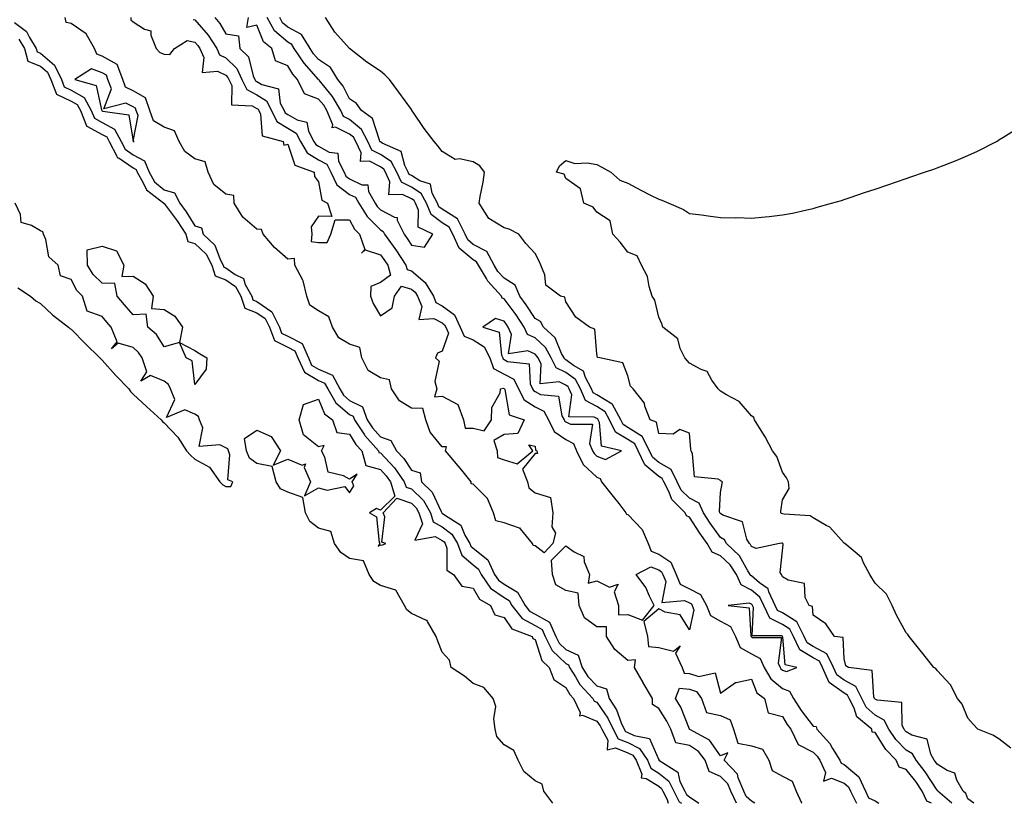
# Model space of a CAD drawing. Units: inches. Extents: x 1031843 to 1034483, y 7197578 to 7200218.
# Drawn here: x 1033541 to 1033860, y 7197578 to 7197831 of the extents above; entities that cross this region are included whole.
import ezdxf

# ---------------------------------------------------------------- set-up
doc = ezdxf.new("R2010")
doc.units = ezdxf.units.IN
doc.header["$MEASUREMENT"] = 0
doc.layers.add('Contour_10317197', color=7, linetype='Continuous', true_color=0x387dba)

msp = doc.modelspace()

# ---------------------------------------------------------------- linework, layer by layer
at = {"layer": 'Contour_10317197'}
for points in [[(1033577.33, 7197831.92, 3030), (1033577.35, 7197831.22, 3030), (1033578.05, 7197830.53, 3030), (1033581.78, 7197828.19, 3030), (1033583.83, 7197827.7, 3030), (1033583.75, 7197826.22, 3030), (1033585.55, 7197821.92, 3030), (1033586.74, 7197820.61, 3030), (1033588.05, 7197820.08, 3030), (1033589.92, 7197820.05, 3030), (1033591.41, 7197821.92, 3030), (1033595.49, 7197824.48, 3030), (1033598.05, 7197823.97, 3030), (1033598.99, 7197822.86, 3030), (1033599.61, 7197821.92, 3030), (1033600.92, 7197819.05, 3030), (1033600.34, 7197814.21, 3030), (1033605.37, 7197814.6, 3030), (1033608.05, 7197813.27, 3030), (1033608.73, 7197812.6, 3030), (1033609.05, 7197811.92, 3030), (1033609.96, 7197810.01, 3030), (1033609.85, 7197803.72, 3030), (1033616.6, 7197803.37, 3030), (1033618.05, 7197802.6, 3030), (1033618.48, 7197802.35, 3030), (1033618.69, 7197801.92, 3030), (1033619.28, 7197800.69, 3030), (1033619.83, 7197793.7, 3030), (1033626.59, 7197791.92, 3030), (1033626.78, 7197790.65, 3030), (1033628.05, 7197791, 3030), (1033630.39, 7197784.26, 3030), (1033636.57, 7197781.92, 3030), (1033636.66, 7197780.53, 3030), (1033638.05, 7197778.85, 3030), (1033639.07, 7197772.94, 3030), (1033640.94, 7197771.92, 3030), (1033642.31, 7197767.66, 3030), (1033638.05, 7197767.72, 3030), (1033635.63, 7197764.34, 3030), (1033635.82, 7197761.92, 3030), (1033635.67, 7197759.54, 3030), (1033638.05, 7197759.24, 3030), (1033640.78, 7197759.19, 3030), (1033642, 7197761.92, 3030), (1033643.42, 7197766.55, 3030), (1033648.05, 7197766.57, 3030), (1033649.65, 7197763.52, 3030), (1033651.27, 7197761.92, 3030), (1033653.03, 7197756.94, 3030), (1033651.96, 7197755.83, 3030), (1033653.07, 7197756.9, 3030), (1033658.05, 7197755.3, 3030), (1033659.48, 7197753.35, 3030), (1033660.41, 7197751.92, 3030), (1033661.33, 7197748.64, 3030), (1033658.05, 7197746.35, 3030), (1033654.91, 7197745.06, 3030), (1033654.81, 7197741.92, 3030), (1033655.69, 7197739.56, 3030), (1033658.05, 7197735.51, 3030), (1033661.82, 7197738.15, 3030), (1033662.62, 7197741.92, 3030), (1033664.83, 7197745.14, 3030), (1033668.05, 7197744.19, 3030), (1033669.28, 7197743.15, 3030), (1033670.02, 7197741.92, 3030), (1033671.39, 7197738.58, 3030), (1033670.49, 7197734.36, 3030), (1033675.28, 7197734.69, 3030), (1033678.05, 7197733.25, 3030), (1033678.79, 7197732.66, 3030), (1033679.16, 7197731.92, 3030), (1033680.02, 7197729.95, 3030), (1033678.05, 7197724.15, 3030), (1033676.47, 7197723.5, 3030), (1033675.8, 7197721.92, 3030), (1033677.01, 7197720.88, 3030), (1033675.63, 7197714.34, 3030), (1033676.27, 7197711.92, 3030), (1033675.53, 7197709.4, 3030), (1033678.05, 7197709.54, 3030), (1033683.05, 7197706.92, 3030), (1033684.89, 7197701.92, 3030), (1033685.39, 7197699.26, 3030), (1033688.05, 7197699.21, 3030), (1033691.62, 7197698.35, 3030), (1033693.95, 7197701.92, 3030), (1033694.09, 7197705.88, 3030), (1033696.76, 7197710.63, 3030), (1033696.9, 7197711.92, 3030), (1033697.84, 7197712.13, 3030), (1033698.05, 7197712.04, 3030), (1033698.13, 7197712, 3030), (1033698.15, 7197711.92, 3030), (1033698.26, 7197711.71, 3030), (1033699.69, 7197703.56, 3030), (1033704.57, 7197701.92, 3030), (1033702.44, 7197697.53, 3030), (1033698.05, 7197697.19, 3030), (1033694.75, 7197695.22, 3030), (1033695.8, 7197691.92, 3030), (1033695.86, 7197689.73, 3030), (1033698.05, 7197689.01, 3030), (1033702.27, 7197687.7, 3030), (1033707.29, 7197691.92, 3030), (1033706.08, 7197693.89, 3030), (1033708.05, 7197693.38, 3030), (1033708.23, 7197692.1, 3030), (1033708.66, 7197691.92, 3030), (1033708.89, 7197691.08, 3030), (1033708.05, 7197691, 3030), (1033703.99, 7197685.98, 3030), (1033705.59, 7197681.92, 3030), (1033706.08, 7197679.95, 3030), (1033708.05, 7197678.35, 3030), (1033712.99, 7197676.86, 3030), (1033713.75, 7197671.92, 3030), (1033713.52, 7197667.39, 3030), (1033714.65, 7197665.32, 3030), (1033713.81, 7197661.92, 3030), (1033711.02, 7197658.95, 3030), (1033708.05, 7197661.22, 3030), (1033707.48, 7197661.35, 3030), (1033707.25, 7197661.92, 3030), (1033703.3, 7197666.67, 3030), (1033703.11, 7197666.98, 3030), (1033703.01, 7197666.96, 3030), (1033698.05, 7197668.6, 3030), (1033695.37, 7197669.24, 3030), (1033694.61, 7197671.92, 3030), (1033692.68, 7197676.55, 3030), (1033688.05, 7197681.18, 3030), (1033687.39, 7197681.26, 3030), (1033687.37, 7197681.92, 3030), (1033684.34, 7197685.63, 3030), (1033683.19, 7197687.06, 3030), (1033679.1, 7197691.92, 3030), (1033679.38, 7197693.25, 3030), (1033678.05, 7197693.19, 3030), (1033674.1, 7197697.97, 3030), (1033672.76, 7197701.92, 3030), (1033671.76, 7197705.63, 3030), (1033668.05, 7197705.73, 3030), (1033664.16, 7197708.03, 3030), (1033661.66, 7197711.92, 3030), (1033660.94, 7197714.81, 3030), (1033658.05, 7197715.53, 3030), (1033654.03, 7197717.9, 3030), (1033652.07, 7197721.92, 3030), (1033651.41, 7197725.28, 3030), (1033648.05, 7197726.39, 3030), (1033644.53, 7197728.4, 3030), (1033642.52, 7197731.92, 3030), (1033641.35, 7197735.22, 3030), (1033638.05, 7197737.12, 3030), (1033635.16, 7197739.03, 3030), (1033634.26, 7197741.92, 3030), (1033633.01, 7197746.88, 3030), (1033632.89, 7197747.08, 3030), (1033630.39, 7197751.92, 3030), (1033630.22, 7197754.09, 3030), (1033628.05, 7197753.85, 3030), (1033623.79, 7197757.66, 3030), (1033620.08, 7197761.92, 3030), (1033619.55, 7197763.42, 3030), (1033618.05, 7197763.54, 3030), (1033613.54, 7197767.41, 3030), (1033610.73, 7197771.92, 3030), (1033610.61, 7197774.48, 3030), (1033608.05, 7197774.87, 3030), (1033604.14, 7197778.01, 3030), (1033602.29, 7197781.92, 3030), (1033601.39, 7197785.26, 3030), (1033598.05, 7197786.33, 3030), (1033594.79, 7197788.66, 3030), (1033592.97, 7197791.92, 3030), (1033591.43, 7197795.3, 3030), (1033588.05, 7197796.49, 3030), (1033584.69, 7197798.56, 3030), (1033583.44, 7197801.92, 3030), (1033582.09, 7197805.96, 3030), (1033578.05, 7197808.29, 3030), (1033575.61, 7197809.48, 3030), (1033574.71, 7197811.92, 3030), (1033572.87, 7197816.74, 3030), (1033568.05, 7197819.48, 3030), (1033566.27, 7197820.14, 3030), (1033565.61, 7197821.92, 3030), (1033562.82, 7197826.69, 3030), (1033558.05, 7197830.01, 3030), (1033556.43, 7197830.3, 3030), (1033556.06, 7197831.92, 3030)], [(1033597.44, 7197831.31, 3031), (1033598.05, 7197831.18, 3031), (1033602.33, 7197826.2, 3031), (1033605.08, 7197821.92, 3031), (1033606.02, 7197819.89, 3031), (1033608.05, 7197818.89, 3031), (1033611.6, 7197815.47, 3031), (1033613.23, 7197811.92, 3031), (1033614.79, 7197808.66, 3031), (1033618.05, 7197806.92, 3031), (1033621.17, 7197805.05, 3031), (1033622.78, 7197801.92, 3031), (1033624.5, 7197798.37, 3031), (1033628.05, 7197796.18, 3031), (1033630.75, 7197794.62, 3031), (1033632.19, 7197791.92, 3031), (1033634.38, 7197788.25, 3031), (1033638.05, 7197785.96, 3031), (1033640.67, 7197784.54, 3031), (1033642.01, 7197781.92, 3031), (1033643.97, 7197777.84, 3031), (1033648.05, 7197774.79, 3031), (1033649.98, 7197773.85, 3031), (1033651.06, 7197771.92, 3031), (1033653.73, 7197767.6, 3031), (1033658.05, 7197763.29, 3031), (1033658.93, 7197762.8, 3031), (1033659.38, 7197761.92, 3031), (1033662.66, 7197757.31, 3031), (1033662.99, 7197756.86, 3031), (1033666.25, 7197751.92, 3031), (1033666.64, 7197750.51, 3031), (1033668.05, 7197750.08, 3031), (1033672.48, 7197746.35, 3031), (1033675.18, 7197741.92, 3031), (1033676, 7197739.87, 3031), (1033678.05, 7197738.81, 3031), (1033681.96, 7197735.83, 3031), (1033683.87, 7197731.92, 3031), (1033685.14, 7197729.01, 3031), (1033688.05, 7197727.8, 3031), (1033691.64, 7197725.51, 3031), (1033693.4, 7197721.92, 3031), (1033694.61, 7197718.48, 3031), (1033698.05, 7197716.72, 3031), (1033701.16, 7197715.03, 3031), (1033702.7, 7197711.92, 3031), (1033704.51, 7197708.38, 3031), (1033708.05, 7197706.16, 3031), (1033710.84, 7197704.71, 3031), (1033712.42, 7197701.92, 3031), (1033714.26, 7197698.13, 3031), (1033718.05, 7197695.59, 3031), (1033720.43, 7197694.3, 3031), (1033721.45, 7197691.92, 3031), (1033723.66, 7197687.53, 3031), (1033728.05, 7197683.37, 3031), (1033729.1, 7197682.97, 3031), (1033729.53, 7197681.92, 3031), (1033733.28, 7197677.15, 3031), (1033735.12, 7197674.85, 3031), (1033737.46, 7197671.92, 3031), (1033737.58, 7197671.45, 3031), (1033738.05, 7197671.31, 3031), (1033742.64, 7197666.51, 3031), (1033744.67, 7197661.92, 3031), (1033745.63, 7197659.5, 3031), (1033748.05, 7197658.52, 3031), (1033752.01, 7197655.88, 3031), (1033753.66, 7197651.92, 3031), (1033754.98, 7197648.85, 3031), (1033758.05, 7197647.29, 3031), (1033761.59, 7197645.46, 3031), (1033763.54, 7197641.92, 3031), (1033764.81, 7197638.68, 3031), (1033768.05, 7197636.88, 3031), (1033771.27, 7197635.14, 3031), (1033772.87, 7197631.92, 3031), (1033774.44, 7197628.31, 3031), (1033778.05, 7197626.3, 3031), (1033780.9, 7197624.77, 3031), (1033782.15, 7197621.92, 3031), (1033784.3, 7197618.17, 3031), (1033788.05, 7197615.06, 3031), (1033790.37, 7197614.24, 3031), (1033791.59, 7197611.92, 3031), (1033794.1, 7197607.97, 3031), (1033798.05, 7197602.97, 3031), (1033798.93, 7197602.8, 3031), (1033799.16, 7197601.92, 3031), (1033803.42, 7197597.29, 3031), (1033804.3, 7197595.67, 3031), (1033806.59, 7197591.92, 3031), (1033807.07, 7197590.94, 3031), (1033808.05, 7197590.55, 3031), (1033812.72, 7197586.59, 3031), (1033814.94, 7197581.92, 3031), (1033815.94, 7197579.81, 3031), (1033818.05, 7197578.8, 3031), (1033819.25, 7197578, 3031)], [(1033604.46, 7197831.92, 3032), (1033606.1, 7197829.97, 3032), (1033608.05, 7197826.71, 3032), (1033612.11, 7197825.98, 3032), (1033612.56, 7197821.92, 3032), (1033615.39, 7197819.26, 3032), (1033616.86, 7197813.11, 3032), (1033617.41, 7197811.92, 3032), (1033617.62, 7197811.49, 3032), (1033618.05, 7197811.26, 3032), (1033619.71, 7197810.26, 3032), (1033625.04, 7197808.91, 3032), (1033625.65, 7197804.32, 3032), (1033626.88, 7197801.92, 3032), (1033627.25, 7197801.12, 3032), (1033628.05, 7197800.63, 3032), (1033631.1, 7197798.87, 3032), (1033634.26, 7197798.13, 3032), (1033634.75, 7197795.22, 3032), (1033636.51, 7197791.92, 3032), (1033637.09, 7197790.96, 3032), (1033638.05, 7197790.36, 3032), (1033641.49, 7197788.48, 3032), (1033644.24, 7197788.11, 3032), (1033644.48, 7197785.49, 3032), (1033646.29, 7197781.92, 3032), (1033646.86, 7197780.73, 3032), (1033648.05, 7197779.85, 3032), (1033652.07, 7197777.9, 3032), (1033653.99, 7197777.86, 3032), (1033654.22, 7197775.75, 3032), (1033656.33, 7197771.92, 3032), (1033657, 7197770.87, 3032), (1033658.05, 7197769.81, 3032), (1033662.58, 7197767.39, 3032), (1033663.44, 7197767.31, 3032), (1033663.46, 7197766.51, 3032), (1033665.69, 7197761.92, 3032), (1033666.68, 7197760.55, 3032), (1033668.05, 7197758.42, 3032), (1033672.27, 7197757.7, 3032), (1033675, 7197761.92, 3032), (1033670.28, 7197764.15, 3032), (1033670.32, 7197769.65, 3032), (1033669.4, 7197771.92, 3032), (1033668.93, 7197772.8, 3032), (1033668.05, 7197773.37, 3032), (1033665.18, 7197774.79, 3032), (1033660.73, 7197774.6, 3032), (1033661.08, 7197778.89, 3032), (1033659.65, 7197781.92, 3032), (1033659.1, 7197782.97, 3032), (1033658.05, 7197783.68, 3032), (1033654.46, 7197785.51, 3032), (1033651.57, 7197785.44, 3032), (1033651.8, 7197788.17, 3032), (1033650.06, 7197791.92, 3032), (1033649.36, 7197793.23, 3032), (1033648.05, 7197794.3, 3032), (1033643.48, 7197796.49, 3032), (1033642.44, 7197796.31, 3032), (1033642.66, 7197797.31, 3032), (1033640.65, 7197801.92, 3032), (1033639.71, 7197803.58, 3032), (1033638.05, 7197805.59, 3032), (1033633.44, 7197807.31, 3032), (1033631.25, 7197811.92, 3032), (1033629.75, 7197813.62, 3032), (1033628.05, 7197816.37, 3032), (1033624.07, 7197817.94, 3032), (1033622.95, 7197821.92, 3032), (1033620.26, 7197824.13, 3032), (1033618.05, 7197829.46, 3032), (1033614.87, 7197828.74, 3032), (1033615.37, 7197831.92, 3032)], [(1033836.32, 7197578, 3031), (1033834.79, 7197578.66, 3031), (1033833.23, 7197581.92, 3031), (1033831.16, 7197585.03, 3031), (1033828.05, 7197588.89, 3031), (1033825.78, 7197589.65, 3031), (1033824.83, 7197591.92, 3031), (1033821.47, 7197595.34, 3031), (1033818.05, 7197600.83, 3031), (1033817.09, 7197600.96, 3031), (1033816.92, 7197601.92, 3031), (1033812.07, 7197605.94, 3031), (1033811.27, 7197608.7, 3031), (1033809.67, 7197611.92, 3031), (1033809.12, 7197612.99, 3031), (1033808.05, 7197613.58, 3031), (1033803.19, 7197617.06, 3031), (1033801.02, 7197621.92, 3031), (1033800.04, 7197623.91, 3031), (1033798.05, 7197625.01, 3031), (1033793.71, 7197627.58, 3031), (1033791.59, 7197631.92, 3031), (1033790.43, 7197634.3, 3031), (1033788.05, 7197635.79, 3031), (1033783.99, 7197637.86, 3031), (1033782.05, 7197641.92, 3031), (1033780.76, 7197644.63, 3031), (1033778.05, 7197646.92, 3031), (1033774.69, 7197648.56, 3031), (1033773.19, 7197651.92, 3031), (1033771.17, 7197655.05, 3031), (1033768.05, 7197658.01, 3031), (1033765.3, 7197659.17, 3031), (1033763.75, 7197661.92, 3031), (1033761.39, 7197665.26, 3031), (1033758.05, 7197670.49, 3031), (1033757.01, 7197670.88, 3031), (1033756.64, 7197671.92, 3031), (1033752.29, 7197676.16, 3031), (1033751.41, 7197678.56, 3031), (1033749.65, 7197681.92, 3031), (1033749.14, 7197683.01, 3031), (1033748.05, 7197683.62, 3031), (1033743.5, 7197687.37, 3031), (1033741.45, 7197691.92, 3031), (1033740.28, 7197694.15, 3031), (1033738.05, 7197695.55, 3031), (1033734.07, 7197697.94, 3031), (1033732.09, 7197701.92, 3031), (1033730.69, 7197704.56, 3031), (1033728.05, 7197706.2, 3031), (1033724.32, 7197708.19, 3031), (1033722.7, 7197711.92, 3031), (1033721.1, 7197714.97, 3031), (1033718.05, 7197717.21, 3031), (1033714.83, 7197718.7, 3031), (1033713.23, 7197721.92, 3031), (1033711.39, 7197725.26, 3031), (1033708.05, 7197728.38, 3031), (1033705.65, 7197729.52, 3031), (1033704.55, 7197731.92, 3031), (1033701.96, 7197735.83, 3031), (1033698.05, 7197741.08, 3031), (1033697.42, 7197741.3, 3031), (1033697.15, 7197741.92, 3031), (1033692.82, 7197746.69, 3031), (1033692.33, 7197747.64, 3031), (1033689.79, 7197751.92, 3031), (1033689.16, 7197753.03, 3031), (1033688.05, 7197753.64, 3031), (1033683.54, 7197757.41, 3031), (1033681.41, 7197761.92, 3031), (1033680.3, 7197764.17, 3031), (1033678.05, 7197765.59, 3031), (1033674.42, 7197768.29, 3031), (1033672.95, 7197771.92, 3031), (1033671.25, 7197775.12, 3031), (1033668.05, 7197777.12, 3031), (1033664.85, 7197778.72, 3031), (1033663.34, 7197781.92, 3031), (1033661.51, 7197785.38, 3031), (1033658.05, 7197787.72, 3031), (1033655.26, 7197789.13, 3031), (1033653.97, 7197791.92, 3031), (1033651.92, 7197795.79, 3031), (1033648.05, 7197798.95, 3031), (1033646.04, 7197799.91, 3031), (1033645.18, 7197801.92, 3031), (1033642.58, 7197806.45, 3031), (1033638.25, 7197811.72, 3031), (1033638.09, 7197811.92, 3031), (1033638.05, 7197811.96, 3031), (1033633.32, 7197817.19, 3031), (1033630.18, 7197821.92, 3031), (1033629.38, 7197823.25, 3031), (1033628.05, 7197823.95, 3031), (1033623.79, 7197827.66, 3031), (1033621.37, 7197831.92, 3031)], [(1033842.85, 7197578, 3030), (1033838.32, 7197581.92, 3030), (1033838.23, 7197582.1, 3030), (1033838.05, 7197582.21, 3030), (1033834.26, 7197588.13, 3030), (1033831.29, 7197591.92, 3030), (1033830.12, 7197593.99, 3030), (1033828.05, 7197595.2, 3030), (1033824.71, 7197598.58, 3030), (1033822.44, 7197601.92, 3030), (1033821, 7197604.87, 3030), (1033818.05, 7197606.47, 3030), (1033815.18, 7197609.05, 3030), (1033813.73, 7197611.92, 3030), (1033811.84, 7197615.71, 3030), (1033808.05, 7197617.8, 3030), (1033805.65, 7197619.52, 3030), (1033804.57, 7197621.92, 3030), (1033802.41, 7197626.28, 3030), (1033798.05, 7197628.7, 3030), (1033796.02, 7197629.89, 3030), (1033795.04, 7197631.92, 3030), (1033792.74, 7197636.61, 3030), (1033788.05, 7197639.54, 3030), (1033786.49, 7197640.36, 3030), (1033785.73, 7197641.92, 3030), (1033783.64, 7197646.33, 3030), (1033783.42, 7197647.29, 3030), (1033780.69, 7197649.28, 3030), (1033778.05, 7197651.49, 3030), (1033777.76, 7197651.63, 3030), (1033777.64, 7197651.92, 3030), (1033776.88, 7197653.09, 3030), (1033774.14, 7197658.01, 3030), (1033769.98, 7197661.92, 3030), (1033769.28, 7197663.15, 3030), (1033768.05, 7197663.93, 3030), (1033764.69, 7197668.56, 3030), (1033762.5, 7197671.92, 3030), (1033761.1, 7197674.97, 3030), (1033758.05, 7197676.61, 3030), (1033755.35, 7197679.22, 3030), (1033753.97, 7197681.92, 3030), (1033752.05, 7197685.92, 3030), (1033748.05, 7197688.17, 3030), (1033746, 7197689.87, 3030), (1033745.06, 7197691.92, 3030), (1033742.66, 7197696.53, 3030), (1033738.05, 7197699.46, 3030), (1033736.51, 7197700.38, 3030), (1033735.75, 7197701.92, 3030), (1033733.11, 7197706.86, 3030), (1033733.09, 7197706.96, 3030), (1033732.97, 7197707, 3030), (1033728.05, 7197710.05, 3030), (1033726.82, 7197710.69, 3030), (1033726.29, 7197711.92, 3030), (1033724.32, 7197715.65, 3030), (1033723.75, 7197717.62, 3030), (1033720.43, 7197719.54, 3030), (1033718.05, 7197721.31, 3030), (1033717.64, 7197721.51, 3030), (1033717.42, 7197721.92, 3030), (1033716.64, 7197723.33, 3030), (1033714.57, 7197728.44, 3030), (1033710.76, 7197731.92, 3030), (1033709.79, 7197733.66, 3030), (1033708.05, 7197734.67, 3030), (1033705.22, 7197739.09, 3030), (1033703.13, 7197741.92, 3030), (1033701.57, 7197745.44, 3030), (1033698.05, 7197747.76, 3030), (1033696.04, 7197749.91, 3030), (1033694.85, 7197751.92, 3030), (1033692.41, 7197756.28, 3030), (1033688.05, 7197758.64, 3030), (1033686.27, 7197760.14, 3030), (1033685.41, 7197761.92, 3030), (1033682.97, 7197766.84, 3030), (1033678.05, 7197769.99, 3030), (1033676.94, 7197770.81, 3030), (1033676.49, 7197771.92, 3030), (1033674.75, 7197775.22, 3030), (1033674.2, 7197778.07, 3030), (1033670.8, 7197779.17, 3030), (1033668.05, 7197780.88, 3030), (1033667.37, 7197781.24, 3030), (1033667.03, 7197781.92, 3030), (1033665.88, 7197784.09, 3030), (1033664.77, 7197788.64, 3030), (1033658.58, 7197791.39, 3030), (1033658.05, 7197791.74, 3030), (1033657.93, 7197791.8, 3030), (1033657.89, 7197791.92, 3030), (1033657.7, 7197792.27, 3030), (1033655.49, 7197799.36, 3030), (1033651.86, 7197801.92, 3030), (1033650.34, 7197804.21, 3030), (1033648.05, 7197805.63, 3030), (1033645.94, 7197809.81, 3030), (1033644.28, 7197811.92, 3030), (1033641.94, 7197815.81, 3030), (1033638.05, 7197818.42, 3030), (1033636.39, 7197820.26, 3030), (1033635.3, 7197821.92, 3030), (1033632.56, 7197826.43, 3030), (1033628.05, 7197828.81, 3030), (1033626.39, 7197830.26, 3030), (1033625.45, 7197831.92, 3030)], [(1033850.01, 7197578, 3029), (1033848.05, 7197579.44, 3029), (1033847.33, 7197581.2, 3029), (1033846.51, 7197581.92, 3029), (1033844.46, 7197585.51, 3029), (1033843.83, 7197587.7, 3029), (1033841.37, 7197588.6, 3029), (1033838.05, 7197590.67, 3029), (1033837.56, 7197591.43, 3029), (1033837.17, 7197591.92, 3029), (1033836.04, 7197593.93, 3029), (1033834.89, 7197598.76, 3029), (1033829.91, 7197600.06, 3029), (1033828.05, 7197601.14, 3029), (1033827.66, 7197601.53, 3029), (1033827.41, 7197601.92, 3029), (1033826.78, 7197603.19, 3029), (1033826.68, 7197610.55, 3029), (1033818.67, 7197611.3, 3029), (1033818.05, 7197611.63, 3029), (1033817.89, 7197611.76, 3029), (1033817.82, 7197611.92, 3029), (1033817.6, 7197612.37, 3029), (1033817.05, 7197620.92, 3029), (1033809.46, 7197621.92, 3029), (1033808.6, 7197622.47, 3029), (1033808.05, 7197624.73, 3029), (1033807.68, 7197631.55, 3029), (1033804.92, 7197631.92, 3029), (1033802.09, 7197635.96, 3029), (1033798.05, 7197638.76, 3029), (1033797.74, 7197641.61, 3029), (1033796.68, 7197641.92, 3029), (1033795.43, 7197644.54, 3029), (1033795.2, 7197649.07, 3029), (1033789.91, 7197650.06, 3029), (1033788.05, 7197651.14, 3029), (1033787.91, 7197651.78, 3029), (1033787.72, 7197651.92, 3029), (1033787.37, 7197652.6, 3029), (1033788.05, 7197659.63, 3029), (1033788.3, 7197661.67, 3029), (1033788.19, 7197661.92, 3029), (1033788.11, 7197661.98, 3029), (1033788.05, 7197662.02, 3029), (1033787.91, 7197662.06, 3029), (1033787.11, 7197661.92, 3029), (1033779.59, 7197660.38, 3029), (1033778.05, 7197661.02, 3029), (1033777.74, 7197661.61, 3029), (1033777.39, 7197661.92, 3029), (1033776.57, 7197663.4, 3029), (1033775.14, 7197669.01, 3029), (1033768.81, 7197671.16, 3029), (1033768.05, 7197671.63, 3029), (1033767.85, 7197671.92, 3029), (1033767.68, 7197672.29, 3029), (1033768.05, 7197678.42, 3029), (1033768.6, 7197681.37, 3029), (1033768.62, 7197681.92, 3029), (1033768.28, 7197682.15, 3029), (1033768.05, 7197682.29, 3029), (1033767.27, 7197682.7, 3029), (1033759.59, 7197683.46, 3029), (1033758.99, 7197690.98, 3029), (1033758.5, 7197691.92, 3029), (1033758.46, 7197692.33, 3029), (1033758.05, 7197697.66, 3029), (1033754.92, 7197698.8, 3029), (1033752.68, 7197697.29, 3029), (1033748.05, 7197697.51, 3029), (1033747.33, 7197701.2, 3029), (1033745.28, 7197701.92, 3029), (1033743.58, 7197706.39, 3029), (1033743.44, 7197707.31, 3029), (1033739.79, 7197711.92, 3029), (1033738.91, 7197712.78, 3029), (1033738.05, 7197716.1, 3029), (1033736.43, 7197720.3, 3029), (1033729.01, 7197721.92, 3029), (1033728.23, 7197722.1, 3029), (1033728.05, 7197723.29, 3029), (1033727.33, 7197731.2, 3029), (1033725.71, 7197731.92, 3029), (1033721.21, 7197735.08, 3029), (1033718.05, 7197740.03, 3029), (1033717.7, 7197741.57, 3029), (1033716.31, 7197741.92, 3029), (1033711.57, 7197745.44, 3029), (1033711.23, 7197748.74, 3029), (1033709.92, 7197751.92, 3029), (1033709.38, 7197753.25, 3029), (1033708.05, 7197755.73, 3029), (1033705.06, 7197758.93, 3029), (1033702.85, 7197761.92, 3029), (1033699.65, 7197763.52, 3029), (1033698.05, 7197763.93, 3029), (1033693.11, 7197766.98, 3029), (1033689.96, 7197771.92, 3029), (1033690.28, 7197774.15, 3029), (1033691.27, 7197778.7, 3029), (1033691.66, 7197781.92, 3029), (1033690.16, 7197784.03, 3029), (1033688.05, 7197785.34, 3029), (1033683.66, 7197786.31, 3029), (1033682.23, 7197786.1, 3029), (1033678.05, 7197788.66, 3029), (1033676.62, 7197790.49, 3029), (1033675.37, 7197791.92, 3029), (1033672.17, 7197796.04, 3029), (1033668.62, 7197801.35, 3029), (1033668.23, 7197801.92, 3029), (1033668.17, 7197802.04, 3029), (1033668.05, 7197802.21, 3029), (1033663.97, 7197807.84, 3029), (1033660.96, 7197811.92, 3029), (1033659.51, 7197813.38, 3029), (1033658.05, 7197814.6, 3029), (1033653.69, 7197817.56, 3029), (1033648.07, 7197821.92, 3029), (1033648.05, 7197821.92, 3029), (1033648.05, 7197821.94, 3029), (1033643.32, 7197827.19, 3029), (1033640.3, 7197831.92, 3029)], [(1033539.63, 7197830.34, 3030), (1033543.54, 7197827.41, 3030), (1033544.48, 7197825.49, 3030), (1033546.72, 7197821.92, 3030), (1033547, 7197820.87, 3030), (1033548.05, 7197820.44, 3030), (1033552.66, 7197816.53, 3030), (1033554.85, 7197811.92, 3030), (1033555.73, 7197809.6, 3030), (1033558.05, 7197808.52, 3030), (1033562.19, 7197806.06, 3030), (1033564.46, 7197801.92, 3030), (1033565.51, 7197799.38, 3030), (1033568.05, 7197797.99, 3030), (1033572.01, 7197795.88, 3030), (1033574.18, 7197791.92, 3030), (1033575.51, 7197789.38, 3030), (1033578.05, 7197787.62, 3030), (1033581.78, 7197785.65, 3030), (1033583.21, 7197781.92, 3030), (1033585, 7197778.87, 3030), (1033588.05, 7197776.31, 3030), (1033591.41, 7197775.28, 3030), (1033593.17, 7197771.92, 3030), (1033595.24, 7197769.11, 3030), (1033598.05, 7197764.67, 3030), (1033600.16, 7197764.03, 3030), (1033600.71, 7197761.92, 3030), (1033604.51, 7197758.38, 3030), (1033606.19, 7197753.78, 3030), (1033607.17, 7197751.92, 3030), (1033607.39, 7197751.26, 3030), (1033608.05, 7197751, 3030), (1033611.02, 7197748.95, 3030), (1033613.75, 7197747.62, 3030), (1033614.34, 7197745.63, 3030), (1033616.41, 7197741.92, 3030), (1033616.8, 7197740.67, 3030), (1033618.05, 7197740.2, 3030), (1033622.95, 7197736.82, 3030), (1033625.34, 7197731.92, 3030), (1033626.08, 7197729.95, 3030), (1033628.05, 7197728.93, 3030), (1033632.7, 7197726.57, 3030), (1033634.73, 7197721.92, 3030), (1033635.78, 7197719.65, 3030), (1033638.05, 7197718.33, 3030), (1033642.54, 7197716.41, 3030), (1033644.89, 7197711.92, 3030), (1033646.04, 7197709.91, 3030), (1033648.05, 7197708.23, 3030), (1033652.21, 7197706.08, 3030), (1033653.71, 7197701.92, 3030), (1033655.45, 7197699.32, 3030), (1033658.05, 7197696.45, 3030), (1033661.43, 7197695.3, 3030), (1033663.26, 7197691.92, 3030), (1033665.57, 7197689.44, 3030), (1033668.05, 7197685.69, 3030), (1033670.92, 7197684.79, 3030), (1033671.29, 7197681.92, 3030), (1033674.73, 7197678.6, 3030), (1033677.7, 7197672.27, 3030), (1033677.89, 7197671.92, 3030), (1033677.93, 7197671.8, 3030), (1033678.05, 7197671.74, 3030), (1033678.75, 7197671.22, 3030), (1033684.07, 7197667.94, 3030), (1033685.35, 7197664.62, 3030), (1033686.94, 7197661.92, 3030), (1033687.23, 7197661.1, 3030), (1033688.05, 7197660.42, 3030), (1033692.76, 7197656.63, 3030), (1033694.94, 7197651.92, 3030), (1033696.21, 7197650.08, 3030), (1033698.05, 7197648.81, 3030), (1033702.35, 7197646.22, 3030), (1033704.85, 7197641.92, 3030), (1033706.27, 7197640.14, 3030), (1033708.05, 7197639.15, 3030), (1033712.68, 7197636.55, 3030), (1033714.79, 7197631.92, 3030), (1033715.88, 7197629.75, 3030), (1033718.05, 7197627.7, 3030), (1033722, 7197625.87, 3030), (1033723.28, 7197621.92, 3030), (1033725.12, 7197618.99, 3030), (1033728.05, 7197615.96, 3030), (1033731.16, 7197615.03, 3030), (1033732, 7197611.92, 3030), (1033734.36, 7197608.23, 3030), (1033735.94, 7197604.03, 3030), (1033736.92, 7197601.92, 3030), (1033737.31, 7197601.18, 3030), (1033738.05, 7197600.9, 3030), (1033740.1, 7197599.87, 3030), (1033745.1, 7197598.97, 3030), (1033748.05, 7197592.02, 3030), (1033748.3, 7197592.17, 3030), (1033748.13, 7197591.92, 3030), (1033754.18, 7197588.05, 3030), (1033754.89, 7197585.08, 3030), (1033756.45, 7197581.92, 3030), (1033757, 7197580.87, 3030), (1033758.05, 7197580.08, 3030), (1033760.97, 7197578, 3030)], [(1033541.04, 7197824.91, 3029), (1033542.93, 7197821.92, 3029), (1033543.97, 7197817.84, 3029), (1033548.05, 7197816.22, 3029), (1033550.37, 7197814.24, 3029), (1033551.47, 7197811.92, 3029), (1033553.26, 7197807.13, 3029), (1033558.05, 7197804.93, 3029), (1033559.94, 7197803.81, 3029), (1033560.98, 7197801.92, 3029), (1033562.99, 7197796.98, 3029), (1033562.97, 7197796.84, 3029), (1033563.13, 7197796.84, 3029), (1033568.05, 7197794.19, 3029), (1033569.53, 7197793.4, 3029), (1033570.34, 7197791.92, 3029), (1033572.8, 7197787.17, 3029), (1033572.87, 7197786.74, 3029), (1033573.5, 7197786.47, 3029), (1033578.05, 7197783.37, 3029), (1033578.99, 7197782.86, 3029), (1033579.34, 7197781.92, 3029), (1033581.23, 7197778.74, 3029), (1033582.35, 7197776.22, 3029), (1033587.93, 7197771.92, 3029), (1033587.97, 7197771.84, 3029), (1033588.05, 7197771.82, 3029), (1033592.33, 7197766.2, 3029), (1033595.12, 7197761.92, 3029), (1033595.71, 7197759.58, 3029), (1033598.05, 7197758.93, 3029), (1033601.64, 7197755.51, 3029), (1033603.54, 7197751.92, 3029), (1033604.59, 7197748.46, 3029), (1033608.05, 7197747.19, 3029), (1033611.17, 7197745.05, 3029), (1033612.91, 7197741.92, 3029), (1033614.18, 7197738.05, 3029), (1033618.05, 7197736.55, 3029), (1033620.78, 7197734.65, 3029), (1033622.13, 7197731.92, 3029), (1033623.73, 7197727.6, 3029), (1033628.05, 7197725.36, 3029), (1033630.34, 7197724.21, 3029), (1033631.33, 7197721.92, 3029), (1033633.48, 7197717.35, 3029), (1033638.05, 7197714.65, 3029), (1033639.96, 7197713.83, 3029), (1033640.98, 7197711.92, 3029), (1033643.56, 7197707.43, 3029), (1033648.05, 7197703.68, 3029), (1033649.2, 7197703.07, 3029), (1033649.63, 7197701.92, 3029), (1033652.84, 7197697.13, 3029), (1033652.99, 7197696.86, 3029), (1033657.41, 7197691.92, 3029), (1033657.54, 7197691.41, 3029), (1033658.05, 7197691.28, 3029), (1033662.58, 7197686.45, 3029), (1033665.76, 7197681.92, 3029), (1033666.31, 7197680.18, 3029), (1033668.05, 7197679.58, 3029), (1033671.94, 7197675.81, 3029), (1033674.2, 7197671.92, 3029), (1033675.12, 7197668.99, 3029), (1033678.05, 7197667.33, 3029), (1033681.14, 7197665.01, 3029), (1033682.93, 7197661.92, 3029), (1033684.34, 7197658.21, 3029), (1033688.05, 7197655.06, 3029), (1033689.79, 7197653.66, 3029), (1033690.61, 7197651.92, 3029), (1033693.67, 7197647.55, 3029), (1033698.05, 7197644.46, 3029), (1033699.63, 7197643.5, 3029), (1033700.57, 7197641.92, 3029), (1033703.89, 7197637.76, 3029), (1033708.05, 7197635.42, 3029), (1033710.3, 7197634.17, 3029), (1033711.31, 7197631.92, 3029), (1033713.56, 7197627.43, 3029), (1033718.05, 7197623.19, 3029), (1033718.91, 7197622.78, 3029), (1033719.2, 7197621.92, 3029), (1033721.12, 7197618.85, 3029), (1033722.48, 7197616.35, 3029), (1033726.72, 7197611.92, 3029), (1033727.15, 7197611.02, 3029), (1033728.05, 7197610.63, 3029), (1033731.62, 7197605.49, 3029), (1033733.28, 7197601.92, 3029), (1033734.96, 7197598.83, 3029), (1033738.05, 7197597.62, 3029), (1033741.84, 7197595.71, 3029), (1033744.42, 7197591.92, 3029), (1033745.45, 7197589.32, 3029), (1033748.05, 7197587.72, 3029), (1033751.31, 7197585.18, 3029), (1033752.91, 7197581.92, 3029), (1033754.65, 7197578.52, 3029), (1033755.36, 7197578, 3029)], [(1033861.9, 7197595.77, 3028), (1033858.05, 7197598.8, 3028), (1033856.1, 7197599.97, 3028), (1033851.29, 7197601.92, 3028), (1033849.75, 7197603.62, 3028), (1033848.05, 7197605.49, 3028), (1033846.21, 7197610.08, 3028), (1033844.73, 7197611.92, 3028), (1033842.37, 7197616.24, 3028), (1033838.05, 7197620.96, 3028), (1033837.7, 7197621.57, 3028), (1033837.07, 7197621.92, 3028), (1033833.03, 7197626.9, 3028), (1033832.91, 7197627.06, 3028), (1033829.07, 7197631.92, 3028), (1033828.66, 7197632.53, 3028), (1033828.05, 7197633.05, 3028), (1033824.94, 7197638.81, 3028), (1033823.52, 7197641.92, 3028), (1033821.76, 7197645.63, 3028), (1033818.05, 7197649.11, 3028), (1033817.01, 7197650.88, 3028), (1033816.31, 7197651.92, 3028), (1033814.26, 7197655.71, 3028), (1033813.62, 7197657.49, 3028), (1033808.25, 7197661.92, 3028), (1033808.17, 7197662.04, 3028), (1033808.05, 7197662.12, 3028), (1033803.38, 7197667.25, 3028), (1033802.17, 7197667.8, 3028), (1033798.05, 7197670.22, 3028), (1033797.07, 7197670.94, 3028), (1033788.58, 7197671.39, 3028), (1033788.05, 7197671.55, 3028), (1033787.78, 7197671.65, 3028), (1033787.54, 7197671.92, 3028), (1033787.56, 7197672.41, 3028), (1033788.05, 7197676.1, 3028), (1033790.22, 7197679.75, 3028), (1033790.04, 7197681.92, 3028), (1033789.36, 7197683.23, 3028), (1033788.05, 7197685.03, 3028), (1033786.25, 7197690.12, 3028), (1033784.81, 7197691.92, 3028), (1033782.52, 7197696.39, 3028), (1033780.61, 7197699.36, 3028), (1033779.05, 7197701.92, 3028), (1033778.77, 7197702.64, 3028), (1033778.05, 7197703.25, 3028), (1033774.03, 7197707.9, 3028), (1033770, 7197709.97, 3028), (1033768.05, 7197711.2, 3028), (1033767.7, 7197711.57, 3028), (1033767.25, 7197711.92, 3028), (1033765.24, 7197714.73, 3028), (1033763.73, 7197717.6, 3028), (1033761.8, 7197718.17, 3028), (1033758.05, 7197720.24, 3028), (1033757.23, 7197721.1, 3028), (1033756.47, 7197721.92, 3028), (1033755, 7197724.97, 3028), (1033754.22, 7197728.09, 3028), (1033749.36, 7197731.92, 3028), (1033749.1, 7197732.97, 3028), (1033748.05, 7197735.08, 3028), (1033746.76, 7197740.63, 3028), (1033745.92, 7197741.92, 3028), (1033744.92, 7197745.05, 3028), (1033744.42, 7197748.29, 3028), (1033742.52, 7197751.92, 3028), (1033741.1, 7197754.97, 3028), (1033738.05, 7197756.16, 3028), (1033735.53, 7197759.4, 3028), (1033733.25, 7197761.92, 3028), (1033732.33, 7197766.2, 3028), (1033728.05, 7197769.05, 3028), (1033726.82, 7197770.69, 3028), (1033723.83, 7197771.92, 3028), (1033722.72, 7197776.59, 3028), (1033718.05, 7197779.93, 3028), (1033717.42, 7197781.3, 3028), (1033714.94, 7197781.92, 3028), (1033715.92, 7197784.05, 3028), (1033718.05, 7197785.77, 3028), (1033720.92, 7197784.79, 3028), (1033725, 7197784.97, 3028), (1033728.05, 7197784.42, 3028), (1033729.67, 7197783.54, 3028), (1033732.6, 7197781.92, 3028), (1033735.49, 7197779.36, 3028), (1033738.05, 7197778.38, 3028), (1033742.27, 7197776.14, 3028), (1033745.41, 7197774.56, 3028), (1033748.05, 7197773.21, 3028), (1033749.09, 7197772.96, 3028), (1033751.27, 7197771.92, 3028), (1033756.04, 7197769.91, 3028), (1033758.05, 7197768.62, 3028), (1033761.84, 7197768.13, 3028), (1033764.03, 7197767.9, 3028), (1033768.05, 7197767.35, 3028), (1033772.76, 7197767.21, 3028), (1033773.4, 7197767.27, 3028), (1033778.05, 7197767.1, 3028), (1033782.46, 7197767.51, 3028), (1033783.79, 7197767.66, 3028), (1033788.05, 7197768.15, 3028), (1033791.27, 7197768.7, 3028), (1033795.96, 7197769.83, 3028), (1033798.05, 7197770.26, 3028), (1033799.34, 7197770.63, 3028), (1033803.93, 7197771.92, 3028), (1033807.11, 7197772.86, 3028), (1033808.05, 7197773.15, 3028), (1033809.94, 7197773.81, 3028), (1033814.61, 7197775.36, 3028), (1033818.05, 7197776.47, 3028), (1033822.11, 7197777.86, 3028), (1033825, 7197778.87, 3028), (1033828.05, 7197779.95, 3028), (1033829.55, 7197780.42, 3028), (1033833.99, 7197781.92, 3028), (1033837.01, 7197782.96, 3028), (1033838.05, 7197783.33, 3028), (1033840.39, 7197784.26, 3028), (1033844.22, 7197785.75, 3028), (1033848.05, 7197787.37, 3028), (1033851.19, 7197788.78, 3028), (1033857.25, 7197791.92, 3028), (1033857.78, 7197792.19, 3028), (1033858.05, 7197792.39, 3028), (1033859.3, 7197793.17, 3028), (1033863.93, 7197796.04, 3028)], [(1033540.75, 7197744.62, 3029), (1033544.81, 7197741.92, 3029), (1033546.55, 7197740.42, 3029), (1033548.05, 7197739.48, 3029), (1033552, 7197735.87, 3029), (1033557.13, 7197731.92, 3029), (1033557.6, 7197731.47, 3029), (1033558.05, 7197731.18, 3029), (1033562.64, 7197726.51, 3029), (1033567.31, 7197721.92, 3029), (1033567.66, 7197721.53, 3029), (1033568.05, 7197721.26, 3029), (1033572.41, 7197716.28, 3029), (1033576.64, 7197711.92, 3029), (1033577.23, 7197711.1, 3029), (1033578.05, 7197710.26, 3029), (1033582.39, 7197706.26, 3029), (1033587.07, 7197701.92, 3029), (1033587.54, 7197701.41, 3029), (1033588.05, 7197700.98, 3029), (1033592.48, 7197696.35, 3029), (1033595.3, 7197691.92, 3029), (1033596.6, 7197690.47, 3029), (1033598.05, 7197689.24, 3029), (1033602.78, 7197686.65, 3029), (1033606.1, 7197681.92, 3029), (1033607.09, 7197680.96, 3029), (1033608.05, 7197680.34, 3029), (1033609.61, 7197680.36, 3029), (1033610.28, 7197681.92, 3029), (1033608.66, 7197682.53, 3029), (1033609.36, 7197690.61, 3029), (1033608.85, 7197691.92, 3029), (1033608.73, 7197692.6, 3029), (1033608.05, 7197692.88, 3029), (1033606.1, 7197693.87, 3029), (1033599.42, 7197693.29, 3029), (1033600.59, 7197699.38, 3029), (1033599.51, 7197701.92, 3029), (1033599.18, 7197703.05, 3029), (1033598.05, 7197703.76, 3029), (1033594.81, 7197705.16, 3029), (1033588.83, 7197702.7, 3029), (1033591.49, 7197708.48, 3029), (1033590.16, 7197711.92, 3029), (1033589.5, 7197713.37, 3029), (1033588.05, 7197714.4, 3029), (1033583.71, 7197716.26, 3029), (1033580.53, 7197714.4, 3029), (1033582.5, 7197717.47, 3029), (1033581, 7197721.92, 3029), (1033579.81, 7197723.68, 3029), (1033578.05, 7197725.26, 3029), (1033573.23, 7197726.74, 3029), (1033571.02, 7197724.89, 3029), (1033572.84, 7197727.13, 3029), (1033570.9, 7197731.92, 3029), (1033569.57, 7197733.44, 3029), (1033568.05, 7197735.34, 3029), (1033563.21, 7197737.08, 3029), (1033561.66, 7197741.92, 3029), (1033559.81, 7197743.68, 3029), (1033558.05, 7197747.23, 3029), (1033554.55, 7197748.42, 3029), (1033553.85, 7197751.92, 3029), (1033550.78, 7197754.65, 3029), (1033549.77, 7197760.2, 3029), (1033549.03, 7197761.92, 3029), (1033548.87, 7197762.74, 3029), (1033548.05, 7197762.99, 3029), (1033545.2, 7197764.77, 3029), (1033541.86, 7197765.73, 3029), (1033541.64, 7197768.33, 3029), (1033539.92, 7197771.92, 3029)], [(1033713.81, 7197578, 3028), (1033710.84, 7197581.92, 3028), (1033710.34, 7197584.21, 3028), (1033708.05, 7197585.28, 3028), (1033704.42, 7197588.29, 3028), (1033702.58, 7197591.92, 3028), (1033701.17, 7197595.05, 3028), (1033698.05, 7197596.84, 3028), (1033695.73, 7197599.6, 3028), (1033695.16, 7197601.92, 3028), (1033694.67, 7197605.3, 3028), (1033695.37, 7197609.24, 3028), (1033694.55, 7197611.92, 3028), (1033691.53, 7197615.4, 3028), (1033688.05, 7197616.74, 3028), (1033685.26, 7197619.13, 3028), (1033680.96, 7197621.92, 3028), (1033680.39, 7197624.26, 3028), (1033678.05, 7197626.88, 3028), (1033676.55, 7197630.42, 3028), (1033676.02, 7197631.92, 3028), (1033673.23, 7197636.74, 3028), (1033673.17, 7197637.04, 3028), (1033672.91, 7197637.06, 3028), (1033668.05, 7197639.32, 3028), (1033666.62, 7197640.49, 3028), (1033665.86, 7197641.92, 3028), (1033663.05, 7197646.92, 3028), (1033658.05, 7197648.38, 3028), (1033655.86, 7197649.73, 3028), (1033654.34, 7197651.92, 3028), (1033652.52, 7197656.39, 3028), (1033648.05, 7197657.15, 3028), (1033645.18, 7197659.05, 3028), (1033643.17, 7197661.92, 3028), (1033641.98, 7197665.85, 3028), (1033638.05, 7197666.96, 3028), (1033635.22, 7197669.09, 3028), (1033633.77, 7197671.92, 3028), (1033632.95, 7197676.82, 3028), (1033628.05, 7197678.52, 3028), (1033625.75, 7197679.62, 3028), (1033624.36, 7197681.92, 3028), (1033622.97, 7197686.84, 3028), (1033618.05, 7197687.84, 3028), (1033615.65, 7197689.52, 3028), (1033614.75, 7197691.92, 3028), (1033614.05, 7197695.92, 3028), (1033618.05, 7197698.62, 3028), (1033622.66, 7197696.53, 3028), (1033625.67, 7197691.92, 3028), (1033623.38, 7197687.25, 3028), (1033628.05, 7197689.21, 3028), (1033632.7, 7197687.27, 3028), (1033633.83, 7197687.7, 3028), (1033633.4, 7197686.57, 3028), (1033635.39, 7197681.92, 3028), (1033633.52, 7197677.39, 3028), (1033638.05, 7197679.93, 3028), (1033640.78, 7197679.19, 3028), (1033646.47, 7197680.34, 3028), (1033648.05, 7197678.29, 3028), (1033649.4, 7197680.57, 3028), (1033648.89, 7197681.92, 3028), (1033650.55, 7197684.42, 3028), (1033648.05, 7197682.76, 3028), (1033646.1, 7197683.87, 3028), (1033641.17, 7197685.05, 3028), (1033640.1, 7197689.87, 3028), (1033638.95, 7197691.92, 3028), (1033639.81, 7197693.68, 3028), (1033638.05, 7197693.19, 3028), (1033633.17, 7197697.04, 3028), (1033631.78, 7197701.92, 3028), (1033633.11, 7197706.86, 3028), (1033638.05, 7197708.56, 3028), (1033639.98, 7197703.85, 3028), (1033642.52, 7197701.92, 3028), (1033643.95, 7197697.82, 3028), (1033648.05, 7197697.33, 3028), (1033650.12, 7197693.99, 3028), (1033651.98, 7197691.92, 3028), (1033653.32, 7197687.19, 3028), (1033658.05, 7197685.85, 3028), (1033659.94, 7197683.81, 3028), (1033661.29, 7197681.92, 3028), (1033662.74, 7197677.23, 3028), (1033658.05, 7197672.72, 3028), (1033656.74, 7197673.23, 3028), (1033654.53, 7197671.92, 3028), (1033656.72, 7197670.59, 3028), (1033657.64, 7197662.33, 3028), (1033657.82, 7197661.92, 3028), (1033657.27, 7197661.14, 3028), (1033658.05, 7197661.57, 3028), (1033658.52, 7197661.45, 3028), (1033659.81, 7197661.92, 3028), (1033658.5, 7197662.37, 3028), (1033659.44, 7197670.53, 3028), (1033658.93, 7197671.92, 3028), (1033663.38, 7197676.59, 3028), (1033668.05, 7197674.97, 3028), (1033669.59, 7197673.46, 3028), (1033670.49, 7197671.92, 3028), (1033671.6, 7197668.37, 3028), (1033669.14, 7197663.01, 3028), (1033675.76, 7197664.21, 3028), (1033678.05, 7197662.92, 3028), (1033678.62, 7197662.49, 3028), (1033678.95, 7197661.92, 3028), (1033679.5, 7197660.47, 3028), (1033679.5, 7197653.37, 3028), (1033681.62, 7197651.92, 3028), (1033684.32, 7197648.19, 3028), (1033688.05, 7197647.49, 3028), (1033690.08, 7197643.95, 3028), (1033693.62, 7197641.92, 3028), (1033695.02, 7197638.89, 3028), (1033698.05, 7197638.01, 3028), (1033700.55, 7197634.42, 3028), (1033707.11, 7197631.92, 3028), (1033707.35, 7197631.22, 3028), (1033708.05, 7197630.94, 3028), (1033710.24, 7197624.11, 3028), (1033712.62, 7197621.92, 3028), (1033714.16, 7197618.03, 3028), (1033718.05, 7197615.38, 3028), (1033719.28, 7197613.15, 3028), (1033720.45, 7197611.92, 3028), (1033722.62, 7197607.35, 3028), (1033722.41, 7197606.28, 3028), (1033723.44, 7197606.53, 3028), (1033728.05, 7197604.58, 3028), (1033729.14, 7197603.01, 3028), (1033729.65, 7197601.92, 3028), (1033731.55, 7197598.42, 3028), (1033731.41, 7197595.28, 3028), (1033734.07, 7197595.9, 3028), (1033738.05, 7197594.34, 3028), (1033739.67, 7197593.54, 3028), (1033740.76, 7197591.92, 3028), (1033742.54, 7197587.43, 3028), (1033742.41, 7197586.28, 3028), (1033743.95, 7197586.02, 3028), (1033748.05, 7197583.5, 3028), (1033748.93, 7197582.8, 3028), (1033749.38, 7197581.92, 3028), (1033750.78, 7197579.19, 3028), (1033751.07, 7197578, 3028)], [(1033773.16, 7197578, 3030), (1033771.37, 7197581.92, 3030), (1033770.37, 7197584.24, 3030), (1033768.05, 7197586.65, 3030), (1033764.36, 7197588.23, 3030), (1033763.07, 7197591.92, 3030), (1033760.86, 7197594.73, 3030), (1033758.05, 7197596.63, 3030), (1033753.62, 7197597.49, 3030), (1033751.96, 7197601.92, 3030), (1033750.71, 7197604.58, 3030), (1033748.05, 7197608.62, 3030), (1033746.02, 7197609.89, 3030), (1033745.98, 7197611.92, 3030), (1033743.03, 7197616.9, 3030), (1033742.97, 7197617, 3030), (1033740.2, 7197621.92, 3030), (1033740.53, 7197624.4, 3030), (1033738.05, 7197624.19, 3030), (1033733.83, 7197627.7, 3030), (1033731.17, 7197631.92, 3030), (1033731.14, 7197635.01, 3030), (1033728.05, 7197635.06, 3030), (1033724.05, 7197637.92, 3030), (1033722.31, 7197641.92, 3030), (1033722.01, 7197645.88, 3030), (1033718.05, 7197646.82, 3030), (1033714.77, 7197648.64, 3030), (1033713.69, 7197651.92, 3030), (1033713.36, 7197656.61, 3030), (1033718.05, 7197661.26, 3030), (1033720.65, 7197659.32, 3030), (1033723.85, 7197657.72, 3030), (1033723.91, 7197656.06, 3030), (1033725.61, 7197651.92, 3030), (1033725.26, 7197649.13, 3030), (1033728.05, 7197649.93, 3030), (1033732.11, 7197647.86, 3030), (1033734.92, 7197648.8, 3030), (1033733.66, 7197646.31, 3030), (1033735.08, 7197641.92, 3030), (1033735.04, 7197638.91, 3030), (1033738.05, 7197638.97, 3030), (1033742.84, 7197637.13, 3030), (1033746.57, 7197641.92, 3030), (1033745.02, 7197644.95, 3030), (1033743.83, 7197647.7, 3030), (1033740.8, 7197651.92, 3030), (1033745.53, 7197654.44, 3030), (1033748.05, 7197653.44, 3030), (1033748.95, 7197652.82, 3030), (1033749.34, 7197651.92, 3030), (1033750.3, 7197649.67, 3030), (1033749.01, 7197642.88, 3030), (1033756.39, 7197643.58, 3030), (1033758.05, 7197642.74, 3030), (1033758.6, 7197642.47, 3030), (1033758.89, 7197641.92, 3030), (1033759.44, 7197640.53, 3030), (1033758.05, 7197634.05, 3030), (1033755, 7197638.87, 3030), (1033750.18, 7197639.79, 3030), (1033748.05, 7197640.81, 3030), (1033743.21, 7197636.76, 3030), (1033744.38, 7197631.92, 3030), (1033744.75, 7197628.62, 3030), (1033748.05, 7197628.4, 3030), (1033752.84, 7197627.13, 3030), (1033755.02, 7197628.89, 3030), (1033753.42, 7197626.55, 3030), (1033755.65, 7197621.92, 3030), (1033756.23, 7197620.1, 3030), (1033758.05, 7197619.93, 3030), (1033761.02, 7197618.95, 3030), (1033766.25, 7197620.12, 3030), (1033768.05, 7197613.58, 3030), (1033772.93, 7197617.04, 3030), (1033773.13, 7197617, 3030), (1033778.05, 7197618.15, 3030), (1033779.81, 7197613.68, 3030), (1033782.21, 7197611.92, 3030), (1033783.4, 7197607.27, 3030), (1033788.05, 7197606.06, 3030), (1033789.59, 7197603.46, 3030), (1033790.8, 7197601.92, 3030), (1033793.11, 7197596.98, 3030), (1033798.05, 7197594.54, 3030), (1033799.32, 7197593.19, 3030), (1033800.1, 7197591.92, 3030), (1033802, 7197587.97, 3030), (1033801.31, 7197585.18, 3030), (1033803.89, 7197586.08, 3030), (1033808.05, 7197584.46, 3030), (1033809.44, 7197583.31, 3030), (1033810.08, 7197581.92, 3030), (1033811.96, 7197578.01, 3030), (1033811.96, 7197578, 3030)], [(1033779.13, 7197578, 3029), (1033778.05, 7197578.64, 3029), (1033776.35, 7197580.22, 3029), (1033775.57, 7197581.92, 3029), (1033773.75, 7197586.22, 3029), (1033773.52, 7197587.39, 3029), (1033769.2, 7197591.92, 3029), (1033770.45, 7197594.32, 3029), (1033768.05, 7197593.29, 3029), (1033764.5, 7197598.37, 3029), (1033758.09, 7197601.88, 3029), (1033758.05, 7197601.9, 3029), (1033758.03, 7197601.9, 3029), (1033758.03, 7197601.94, 3029), (1033755.16, 7197609.03, 3029), (1033753.42, 7197611.92, 3029), (1033754.77, 7197615.2, 3029), (1033758.05, 7197614.91, 3029), (1033760.3, 7197614.17, 3029), (1033761.84, 7197611.92, 3029), (1033763.5, 7197607.37, 3029), (1033768.05, 7197606.33, 3029), (1033771.14, 7197605.01, 3029), (1033772.27, 7197601.92, 3029), (1033773.6, 7197597.47, 3029), (1033778.05, 7197596.61, 3029), (1033781.6, 7197595.47, 3029), (1033783.66, 7197591.92, 3029), (1033784.73, 7197588.6, 3029), (1033788.05, 7197586.76, 3029), (1033791.23, 7197585.1, 3029), (1033792.54, 7197581.92, 3029), (1033794.24, 7197578.11, 3029), (1033794.37, 7197578, 3029)]]:
    msp.add_polyline3d(points, dxfattribs=at)
for points in [[(1033578.05, 7197791.9, 3031), (1033578.09, 7197791.88, 3031), (1033578.44, 7197791.92, 3031), (1033578.09, 7197791.96, 3031), (1033579.65, 7197800.32, 3031), (1033579.05, 7197801.92, 3031), (1033578.81, 7197802.68, 3031), (1033578.05, 7197803.11, 3031), (1033575.73, 7197804.24, 3031), (1033568.54, 7197802.41, 3031), (1033571.04, 7197808.93, 3031), (1033569.91, 7197811.92, 3031), (1033569.4, 7197813.27, 3031), (1033568.05, 7197814.03, 3031), (1033564.63, 7197815.34, 3031), (1033559.24, 7197811.92, 3031), (1033566.12, 7197809.99, 3031), (1033567.84, 7197802.13, 3031), (1033567.95, 7197801.92, 3031), (1033567.97, 7197801.84, 3031), (1033568.28, 7197801.69, 3031), (1033576.64, 7197800.51, 3031), (1033578.01, 7197791.96, 3031), (1033578.03, 7197791.92, 3031), (1033578.03, 7197791.9, 3031)], [(1033598.05, 7197713.4, 3028), (1033597.13, 7197721, 3028), (1033595.22, 7197721.92, 3028), (1033593.05, 7197726.92, 3028), (1033588.05, 7197725.47, 3028), (1033585.61, 7197729.48, 3028), (1033582.85, 7197731.92, 3028), (1033582.23, 7197736.1, 3028), (1033578.05, 7197735.85, 3028), (1033575.24, 7197739.11, 3028), (1033572.93, 7197741.92, 3028), (1033572.17, 7197746.04, 3028), (1033568.05, 7197746.1, 3028), (1033565.08, 7197748.95, 3028), (1033563.3, 7197751.92, 3028), (1033563.15, 7197756.82, 3028), (1033568.05, 7197758.09, 3028), (1033572.64, 7197756.51, 3028), (1033575.08, 7197751.92, 3028), (1033574.38, 7197748.25, 3028), (1033578.05, 7197748.35, 3028), (1033581.96, 7197745.83, 3028), (1033584.55, 7197741.92, 3028), (1033584.01, 7197737.88, 3028), (1033588.05, 7197737.58, 3028), (1033591.57, 7197735.44, 3028), (1033594.05, 7197731.92, 3028), (1033593.05, 7197726.92, 3028), (1033598.05, 7197724.38, 3028), (1033599.5, 7197723.37, 3028), (1033601.88, 7197721.92, 3028), (1033601.72, 7197718.25, 3028)], [(1033728.05, 7197690.14, 3032), (1033730.88, 7197689.09, 3032), (1033736.04, 7197691.92, 3032), (1033729.59, 7197693.46, 3032), (1033728.85, 7197701.12, 3032), (1033728.46, 7197701.92, 3032), (1033728.32, 7197702.19, 3032), (1033728.05, 7197702.35, 3032), (1033727.13, 7197702.84, 3032), (1033718.99, 7197702.86, 3032), (1033719.91, 7197710.06, 3032), (1033719.1, 7197711.92, 3032), (1033718.73, 7197712.6, 3032), (1033718.05, 7197713.11, 3032), (1033715.8, 7197714.17, 3032), (1033709.71, 7197713.58, 3032), (1033710, 7197719.97, 3032), (1033709.03, 7197721.92, 3032), (1033708.67, 7197722.55, 3032), (1033708.05, 7197723.13, 3032), (1033705.75, 7197724.22, 3032), (1033699.44, 7197723.31, 3032), (1033700.47, 7197729.5, 3032), (1033699.36, 7197731.92, 3032), (1033698.85, 7197732.72, 3032), (1033698.05, 7197733.78, 3032), (1033695.26, 7197734.71, 3032), (1033691.12, 7197731.92, 3032), (1033696.39, 7197730.26, 3032), (1033697.19, 7197722.78, 3032), (1033697.6, 7197721.92, 3032), (1033697.72, 7197721.59, 3032), (1033698.05, 7197721.43, 3032), (1033699.14, 7197720.83, 3032), (1033706.16, 7197720.03, 3032), (1033706.43, 7197713.54, 3032), (1033707.23, 7197711.92, 3032), (1033707.5, 7197711.37, 3032), (1033708.05, 7197711.04, 3032), (1033709.85, 7197710.12, 3032), (1033715.67, 7197709.54, 3032), (1033716.74, 7197703.23, 3032), (1033717.46, 7197701.92, 3032), (1033717.66, 7197701.53, 3032), (1033718.05, 7197701.28, 3032), (1033719.46, 7197700.51, 3032), (1033726.66, 7197700.53, 3032), (1033725.69, 7197694.28, 3032), (1033726.68, 7197691.92, 3032), (1033727.15, 7197691.02, 3032)], [(1033788.05, 7197621.04, 3032), (1033789.4, 7197620.57, 3032), (1033792.76, 7197621.92, 3032), (1033788.89, 7197622.76, 3032), (1033788.23, 7197631.74, 3032), (1033788.13, 7197631.92, 3032), (1033788.11, 7197631.98, 3032), (1033788.05, 7197632.02, 3032), (1033787.85, 7197632.12, 3032), (1033778.25, 7197632.12, 3032), (1033778.69, 7197641.28, 3032), (1033778.38, 7197641.92, 3032), (1033778.28, 7197642.15, 3032), (1033778.05, 7197642.33, 3032), (1033777.25, 7197642.72, 3032), (1033770.53, 7197641.92, 3032), (1033777.25, 7197641.12, 3032), (1033777.8, 7197632.17, 3032), (1033777.91, 7197631.92, 3032), (1033777.95, 7197631.82, 3032), (1033778.05, 7197631.78, 3032), (1033778.34, 7197631.63, 3032), (1033787.76, 7197631.63, 3032), (1033786.72, 7197623.25, 3032), (1033787.31, 7197621.92, 3032), (1033787.58, 7197621.45, 3032)]]:
    msp.add_polyline3d(points, close=True, dxfattribs=at)

doc.saveas('drawing.dxf')
